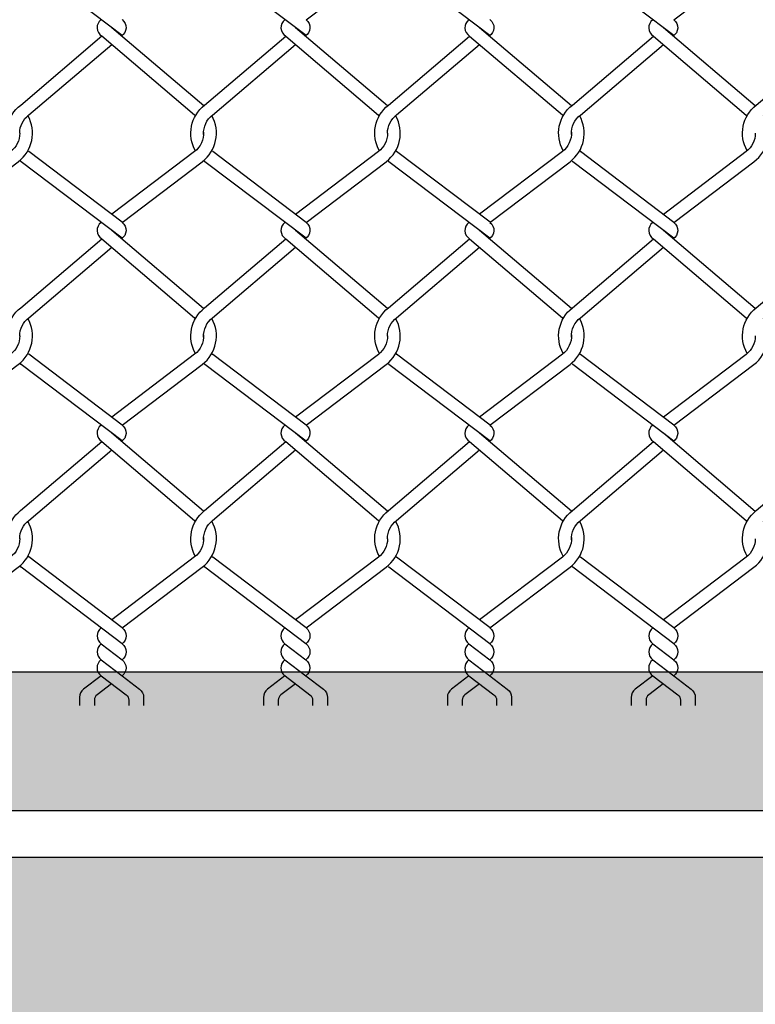
# Model space of a CAD drawing. Extents: x 643283 to 643538, y 2135574 to 2135699.
# Drawn here: x 643520 to 643520, y 2135648 to 2135648 of the extents above; entities that cross this region are included whole.
import ezdxf

# ---------------------------------------------------------------- set-up
doc = ezdxf.new("R2010")
doc.units = 0

msp = doc.modelspace()

# ---------------------------------------------------------------- hatches: boundary and pattern name
at = {"true_color": 0x000000, "transparency": 33554523}
h = msp.add_hatch(color=18, dxfattribs=at)
h.dxf.hatch_style = 1
h.set_gradient(color1=(192, 192, 192), color2=(128, 128, 128), rotation=90)
h.paths.add_polyline_path([(643522.4055, 2135647.8276), (643519.61493, 2135647.8276), (643519.61493, 2135647.7641), (643522.4055, 2135647.7641)])
at = {"true_color": 0x636466, "transparency": 33554523}
h = msp.add_hatch(dxfattribs=at)
h.set_pattern_fill('AR-CONC', color=251, scale=0.001, angle=-180)
h.set_pattern_definition([(230, (642241.51448, 2136457.08925), (-0.182184669, 0.015939086), [0.01905, -0.20955]), (175, (642241.51448, 2136457.08925), (0.035243421, -0.191056845), [0.01524, -0.167640584]), (280.451445, (642241.4993, 2136457.09058), (-0.146941247, -0.175117752), [0.016190009, -0.178090245]), (226.1842, (642241.51448, 2136457.03845), (-0.27107904, 0.042042328), [0.028575, -0.314325]), (276.635558, (642241.4919, 2136457.04195), (-0.237404134, -0.247426125), [0.024285023, -0.26713561]), (171.184151, (642241.51448, 2136457.03845), (-0.237404134, -0.247426125), [0.022859967, -0.25145973]), (201, (642241.48908, 2136457.05115), (-0.151614391, 0.102265198), [0.01905, -0.20955]), (146, (642241.48908, 2136457.05115), (-0.061802028, -0.184187966), [0.01524, -0.16764]), (251.451445, (642241.47645, 2136457.05967), (-0.21341642, -0.081922769), [0.016190009, -0.178089938]), (217.5, (642241.514484, 2136457.08925), (-0.0030886033, -0.084555039), [0, -0.165608, 0, -0.17018, 0, -0.168275]), (187.5, (642241.51448, 2136457.08925), (-0.0668196625, -0.100180575), [0, -0.097028, 0, -0.161798, 0, -0.064135]), (147.5, (642241.571126, 2136457.08925), (-0.1355905952, 0.005728744), [0, -0.0635, 0, -0.19812, 0, -0.26289]), (137.5, (642241.59653, 2136457.08925), (-0.148129181, -0.025426491), [0, -0.08255, 0, -0.131572, 0, -0.18669])])
h.paths.add_polyline_path([(643537.79679, 2135647.64273), (643519.35968, 2135647.64273), (643519.35968, 2135647.74273), (643537.79679, 2135647.74273)])

# ---------------------------------------------------------------- linework, layer by layer
at = {"color": 8}
for p, q in [((643519.74629, 2135647.84059), (643519.75592, 2135647.83328)), ((643519.83059, 2135647.84055), (643519.84022, 2135647.83324)), ((643519.91493, 2135647.84058), (643519.92456, 2135647.83328)), ((643519.99923, 2135647.84055), (643520.00886, 2135647.83324)), ((643519.74627, 2135647.83323), (643519.7559, 2135647.82593)), ((643519.83057, 2135647.8332), (643519.8402, 2135647.82589)), ((643519.91491, 2135647.83323), (643519.92454, 2135647.82592)), ((643519.99921, 2135647.83319), (643520.00884, 2135647.82589)), ((643519.74632, 2135647.82593), (643519.74627, 2135647.82589)), ((643519.83062, 2135647.82589), (643519.83057, 2135647.82586)), ((643519.91496, 2135647.82592), (643519.91491, 2135647.82589)), ((643519.99926, 2135647.82589), (643519.99921, 2135647.82585))]:
    msp.add_line(p, q, dxfattribs=at)
for points in [[(643519.84023, 2135648.12673), (643519.87696, 2135648.15455, 0.375633), (643519.88133, 2135648.1757)], [(643520.00887, 2135648.12672), (643520.0456, 2135648.15455, 0.375633), (643520.04997, 2135648.17569)], [(643519.75593, 2135648.1195), (643519.70961, 2135648.15459, -0.012189), (643519.70898, 2135648.15509, -0.012189)], [(643519.84023, 2135648.11946), (643519.79391, 2135648.15455, -0.012715), (643519.79326, 2135648.15507, -0.012715)], [(643519.92456, 2135648.11949), (643519.87825, 2135648.15459, -0.012189), (643519.87762, 2135648.15508, -0.012189)], [(643520.00887, 2135648.11946), (643519.96255, 2135648.15455, -0.012715), (643519.9619, 2135648.15507, -0.012715)], [(643519.74624, 2135648.12676), (643519.74624, 2135648.12676, 0.527064), (643519.7466, 2135648.11926)], [(643519.79331, 2135648.08725, 0.008684), (643519.79286, 2135648.08761), (643519.75116, 2135648.12308)], [(643519.75593, 2135648.12676), (643519.75593, 2135648.12676, -0.527064), (643519.75557, 2135648.11926)], [(643519.83055, 2135648.12673), (643519.83055, 2135648.12673, 0.527064), (643519.83091, 2135648.11922)], [(643519.87758, 2135648.08723, 0.008158), (643519.87717, 2135648.08757), (643519.83546, 2135648.12304)], [(643519.84023, 2135648.12673), (643519.84023, 2135648.12673, -0.527064), (643519.83988, 2135648.11922)], [(643519.91488, 2135648.12676), (643519.91488, 2135648.12676, 0.527064), (643519.91524, 2135648.11925)], [(643519.96194, 2135648.08725, 0.008684), (643519.9615, 2135648.0876), (643519.9198, 2135648.12308)], [(643519.92457, 2135648.12676), (643519.92457, 2135648.12676, -0.527064), (643519.92421, 2135648.11925)], [(643519.99919, 2135648.12672), (643519.99919, 2135648.12672, 0.527064), (643519.99954, 2135648.11921)], [(643520.04622, 2135648.08723, 0.008158), (643520.04581, 2135648.08757), (643520.0041, 2135648.12304)], [(643520.00887, 2135648.12672), (643520.00887, 2135648.12672, -0.527064), (643520.00851, 2135648.11921)], [(643519.70524, 2135648.06663, -0.37104), (643519.7094, 2135648.08761), (643519.74662, 2135648.11927)], [(643519.74662, 2135648.11927), (643519.78917, 2135648.08307, -0.011668), (643519.78956, 2135648.08276)], [(643519.78953, 2135648.06662, -0.370444), (643519.7937, 2135648.08757), (643519.83092, 2135648.11923)], [(643519.83092, 2135648.11923), (643519.87348, 2135648.08303, -0.011472), (643519.87385, 2135648.08273, -0.011472)], [(643519.87388, 2135648.06662, -0.37104), (643519.87804, 2135648.0876), (643519.91525, 2135648.11926)], [(643519.91525, 2135648.11926), (643519.95781, 2135648.08306, -0.011668), (643519.95819, 2135648.08275)], [(643519.95817, 2135648.06661, -0.370444), (643519.96234, 2135648.08757), (643519.99956, 2135648.11922)], [(643519.99956, 2135648.11922), (643520.04211, 2135648.08303, -0.011472), (643520.04249, 2135648.08272, -0.011472)], [(643520.04252, 2135648.06662, -0.37104), (643520.04668, 2135648.0876), (643520.08389, 2135648.11926)], [(643519.70896, 2135648.07467, -0.233901), (643519.71309, 2135648.08307), (643519.75113, 2135648.11543)], [(643519.79328, 2135648.07412, -0.246762), (643519.79739, 2135648.08303), (643519.83543, 2135648.11539)], [(643519.8776, 2135648.07466, -0.233993), (643519.88173, 2135648.08306), (643519.91977, 2135648.11542)], [(643519.96192, 2135648.07412, -0.246762), (643519.96603, 2135648.08303), (643520.00407, 2135648.11538)], [(643519.67163, 2135648.0338), (643519.70832, 2135648.0616, 0.375633), (643519.71269, 2135648.08274)], [(643519.75593, 2135648.03381), (643519.79265, 2135648.06163, 0.375035), (643519.79704, 2135648.08275)], [(643519.84023, 2135648.03377), (643519.87696, 2135648.0616, 0.375633), (643519.88133, 2135648.08274)], [(643519.92457, 2135648.0338), (643519.96129, 2135648.06163, 0.375035), (643519.96568, 2135648.08274)], [(643520.00887, 2135648.03376), (643520.0456, 2135648.06159, 0.375633), (643520.04996, 2135648.08273)], [(643519.70896, 2135648.0747, -0.235653), (643519.70479, 2135648.06626), (643519.6668, 2135648.03748)], [(643519.79328, 2135648.07524, -0.2484), (643519.78912, 2135648.0663), (643519.75113, 2135648.03751)], [(643519.8776, 2135648.0747, -0.235547), (643519.87342, 2135648.06626), (643519.83543, 2135648.03747)], [(643519.96192, 2135648.07524, -0.2484), (643519.95776, 2135648.06629), (643519.91977, 2135648.03751)], [(643520.04624, 2135648.07469, -0.235653), (643520.04206, 2135648.06625), (643520.00407, 2135648.03747)], [(643519.75597, 2135648.03384), (643519.71314, 2135648.0663, -0.013015), (643519.71271, 2135648.06664, -0.013015)], [(643519.84028, 2135648.0338), (643519.79745, 2135648.06626, -0.01321), (643519.79701, 2135648.06661, -0.01321)], [(643519.92461, 2135648.03384), (643519.88178, 2135648.06629, -0.013015), (643519.88135, 2135648.06663, -0.013015)], [(643520.00892, 2135648.0338), (643519.96608, 2135648.06625, -0.01321), (643519.96565, 2135648.0666, -0.01321)], [(643519.75592, 2135648.02654), (643519.70961, 2135648.06163, -0.012189), (643519.70898, 2135648.06213, -0.012189)], [(643519.84023, 2135648.0265), (643519.79391, 2135648.0616, -0.012715), (643519.79326, 2135648.06212, -0.012715)], [(643519.92456, 2135648.02653), (643519.87825, 2135648.06163, -0.012189), (643519.87762, 2135648.06213, -0.012189)], [(643520.00887, 2135648.0265), (643519.96255, 2135648.06159, -0.012715), (643519.9619, 2135648.06211, -0.012715)], [(643519.74624, 2135648.03381), (643519.74624, 2135648.03381, 0.527064), (643519.7466, 2135648.0263)], [(643519.75593, 2135648.03381), (643519.75593, 2135648.03381, -0.527064), (643519.75557, 2135648.0263)], [(643519.83055, 2135648.03377), (643519.83055, 2135648.03377, 0.527064), (643519.8309, 2135648.02626)], [(643519.84023, 2135648.03377), (643519.84023, 2135648.03377, -0.527064), (643519.83987, 2135648.02626)], [(643519.91488, 2135648.0338), (643519.91488, 2135648.0338, 0.527064), (643519.91524, 2135648.02629)], [(643519.92457, 2135648.0338), (643519.92457, 2135648.0338, -0.527064), (643519.92421, 2135648.02629)], [(643519.99918, 2135648.03376), (643519.99918, 2135648.03376, 0.527064), (643519.99954, 2135648.02625)], [(643520.00887, 2135648.03376), (643520.00887, 2135648.03376, -0.527064), (643520.00851, 2135648.02625)], [(643519.7933, 2135647.99429, 0.008684), (643519.79286, 2135647.99465), (643519.75116, 2135648.03012)], [(643519.87758, 2135647.99428, 0.008158), (643519.87717, 2135647.99461), (643519.83546, 2135648.03009)], [(643519.96194, 2135647.99429, 0.008684), (643519.9615, 2135647.99465), (643519.9198, 2135648.03012)], [(643520.04622, 2135647.99427, 0.008158), (643520.0458, 2135647.99461), (643520.0041, 2135648.03008)], [(643519.70524, 2135647.97367, -0.37104), (643519.7094, 2135647.99465), (643519.74661, 2135648.02631)], [(643519.74661, 2135648.02631), (643519.78917, 2135647.99011, -0.011668), (643519.78955, 2135647.9898)], [(643519.78953, 2135647.97366, -0.370444), (643519.7937, 2135647.99461), (643519.83092, 2135648.02627)], [(643519.83092, 2135648.02627), (643519.87347, 2135647.99007, -0.011472), (643519.87385, 2135647.98977, -0.011472)], [(643519.87388, 2135647.97366, -0.37104), (643519.87804, 2135647.99465), (643519.91525, 2135648.0263)], [(643519.91525, 2135648.0263), (643519.95781, 2135647.9901, -0.011668), (643519.95819, 2135647.9898)], [(643519.95816, 2135647.97366, -0.370444), (643519.96234, 2135647.99461), (643519.99956, 2135648.02627)], [(643519.99956, 2135648.02627), (643520.04211, 2135647.99007, -0.011472), (643520.04249, 2135647.98976, -0.011472)], [(643520.04251, 2135647.97366, -0.37104), (643520.04667, 2135647.99464), (643520.08389, 2135648.0263)], [(643519.70896, 2135647.98171, -0.233901), (643519.71309, 2135647.99011), (643519.75113, 2135648.02247)], [(643519.79328, 2135647.98116, -0.246762), (643519.79739, 2135647.99007), (643519.83543, 2135648.02243)], [(643519.8776, 2135647.9817, -0.233993), (643519.88173, 2135647.9901), (643519.91977, 2135648.02246)], [(643519.96192, 2135647.98116, -0.246762), (643519.96603, 2135647.99007), (643520.00407, 2135648.02243)], [(643519.67163, 2135647.94084), (643519.70832, 2135647.96864, 0.375633), (643519.71269, 2135647.98979)], [(643519.75593, 2135647.94085), (643519.79265, 2135647.96867, 0.375035), (643519.79704, 2135647.98979)], [(643519.84023, 2135647.94081), (643519.87696, 2135647.96864, 0.375633), (643519.88132, 2135647.98978)], [(643519.92456, 2135647.94084), (643519.96129, 2135647.96867, 0.375035), (643519.96568, 2135647.98978)], [(643520.00887, 2135647.9408), (643520.04559, 2135647.96863, 0.375633), (643520.04996, 2135647.98978)], [(643519.70896, 2135647.98175, -0.235653), (643519.70478, 2135647.9733), (643519.66679, 2135647.94452)], [(643519.79328, 2135647.98229, -0.2484), (643519.78912, 2135647.97334), (643519.75113, 2135647.94455)], [(643519.8776, 2135647.98174, -0.235547), (643519.87342, 2135647.9733), (643519.83543, 2135647.94451)], [(643519.96192, 2135647.98228, -0.2484), (643519.95776, 2135647.97333), (643519.91977, 2135647.94455)], [(643520.04624, 2135647.98174, -0.235653), (643520.04206, 2135647.97329), (643520.00407, 2135647.94451)], [(643519.75597, 2135647.94088), (643519.71314, 2135647.97334, -0.013015), (643519.71271, 2135647.97368, -0.013015)], [(643519.84028, 2135647.94084), (643519.79744, 2135647.9733, -0.01321), (643519.79701, 2135647.97365, -0.01321)], [(643519.92461, 2135647.94088), (643519.88178, 2135647.97333, -0.013015), (643519.88135, 2135647.97367, -0.013015)], [(643520.00891, 2135647.94084), (643519.96608, 2135647.97329, -0.01321), (643519.96565, 2135647.97364, -0.01321)], [(643519.75592, 2135647.93358), (643519.70961, 2135647.96867, -0.012189), (643519.70898, 2135647.96917, -0.012189)], [(643519.84023, 2135647.93354), (643519.79391, 2135647.96864, -0.012715), (643519.79326, 2135647.96916, -0.012715)], [(643519.92456, 2135647.93358), (643519.87824, 2135647.96867, -0.012189), (643519.87762, 2135647.96917, -0.012189)], [(643520.00886, 2135647.93354), (643519.96255, 2135647.96863, -0.012715), (643519.9619, 2135647.96915, -0.012715)], [(643519.74624, 2135647.94085), (643519.74624, 2135647.94085, 0.527064), (643519.7466, 2135647.93334)], [(643519.75593, 2135647.94085), (643519.75593, 2135647.94085, -0.527064), (643519.75557, 2135647.93334)], [(643519.83054, 2135647.94081), (643519.83054, 2135647.94081, 0.527064), (643519.8309, 2135647.9333)], [(643519.84023, 2135647.94081), (643519.84023, 2135647.94081, -0.527064), (643519.83987, 2135647.9333)], [(643519.91488, 2135647.94084), (643519.91488, 2135647.94084, 0.527064), (643519.91524, 2135647.93333)], [(643519.92456, 2135647.94084), (643519.92456, 2135647.94084, -0.527064), (643519.92421, 2135647.93333)], [(643519.99918, 2135647.9408), (643519.99918, 2135647.9408, 0.527064), (643519.99954, 2135647.9333)], [(643520.00887, 2135647.9408), (643520.00887, 2135647.9408, -0.527064), (643520.00851, 2135647.9333)], [(643519.7933, 2135647.90133, 0.008684), (643519.79286, 2135647.90169), (643519.75116, 2135647.93716)], [(643519.87758, 2135647.90132, 0.008158), (643519.87716, 2135647.90165), (643519.83546, 2135647.93713)], [(643519.96194, 2135647.90133, 0.008684), (643519.9615, 2135647.90169), (643519.9198, 2135647.93716)], [(643520.04622, 2135647.90131, 0.008158), (643520.0458, 2135647.90165), (643520.0041, 2135647.93712)], [(643519.70524, 2135647.88071, -0.37104), (643519.70939, 2135647.90169), (643519.74661, 2135647.93335)], [(643519.70896, 2135647.88875, -0.233901), (643519.71309, 2135647.89715), (643519.75113, 2135647.92951)], [(643519.74661, 2135647.93335), (643519.78917, 2135647.89715, -0.011668), (643519.78955, 2135647.89684)], [(643519.78952, 2135647.8807, -0.370444), (643519.7937, 2135647.90165), (643519.83092, 2135647.93331)], [(643519.79328, 2135647.8882, -0.246762), (643519.79739, 2135647.89711), (643519.83543, 2135647.92947)], [(643519.83092, 2135647.93331), (643519.87347, 2135647.89711, -0.011472), (643519.87385, 2135647.89681, -0.011472)], [(643519.87387, 2135647.8807, -0.37104), (643519.87803, 2135647.90169), (643519.91525, 2135647.93334)], [(643519.8776, 2135647.88875, -0.233993), (643519.88172, 2135647.89715), (643519.91977, 2135647.9295)], [(643519.91525, 2135647.93334), (643519.95781, 2135647.89715, -0.011668), (643519.95819, 2135647.89684)], [(643519.95816, 2135647.8807, -0.370444), (643519.96234, 2135647.90165), (643519.99956, 2135647.93331)], [(643519.96192, 2135647.8882, -0.246762), (643519.96603, 2135647.89711), (643520.00407, 2135647.92947)], [(643519.99956, 2135647.93331), (643520.04211, 2135647.89711, -0.011472), (643520.04249, 2135647.89681, -0.011472)], [(643520.04251, 2135647.8807, -0.37104), (643520.04667, 2135647.90168), (643520.08389, 2135647.93334)], [(643519.67163, 2135647.84789), (643519.70832, 2135647.87568, 0.375633), (643519.71268, 2135647.89683)], [(643519.75592, 2135647.84789), (643519.79265, 2135647.87572, 0.375035), (643519.79703, 2135647.89683)], [(643519.84023, 2135647.84785), (643519.87695, 2135647.87568, 0.375633), (643519.88132, 2135647.89682)], [(643519.92456, 2135647.84788), (643519.96129, 2135647.87571, 0.375035), (643519.96567, 2135647.89682)], [(643520.00887, 2135647.84785), (643520.04559, 2135647.87567, 0.375633), (643520.04996, 2135647.89682)], [(643519.70896, 2135647.88879, -0.235653), (643519.70478, 2135647.88035), (643519.66679, 2135647.85156)], [(643519.79328, 2135647.88933, -0.2484), (643519.78912, 2135647.88038), (643519.75113, 2135647.85159)], [(643519.8776, 2135647.88878, -0.235547), (643519.87342, 2135647.88034), (643519.83543, 2135647.85156)], [(643519.96192, 2135647.88932, -0.2484), (643519.95776, 2135647.88037), (643519.91977, 2135647.85159)], [(643520.04624, 2135647.88878, -0.235653), (643520.04206, 2135647.88034), (643520.00407, 2135647.85155)], [(643519.75597, 2135647.84792), (643519.71314, 2135647.88038, -0.013015), (643519.71271, 2135647.88072, -0.013015)], [(643519.84027, 2135647.84789), (643519.79744, 2135647.88034, -0.01321), (643519.79701, 2135647.88069, -0.01321)], [(643519.92461, 2135647.84792), (643519.88178, 2135647.88037, -0.013015), (643519.88135, 2135647.88072, -0.013015)], [(643520.00891, 2135647.84788), (643519.96608, 2135647.88034, -0.01321), (643519.96564, 2135647.88068, -0.01321)], [(643519.75592, 2135647.84062), (643519.7096, 2135647.87572, -0.012189), (643519.70898, 2135647.87621, -0.012189)], [(643519.84022, 2135647.84058), (643519.79391, 2135647.87568, -0.012715), (643519.79326, 2135647.8762, -0.012715)], [(643519.92456, 2135647.84062), (643519.87824, 2135647.87571, -0.012189), (643519.87762, 2135647.87621, -0.012189)], [(643520.00886, 2135647.84058), (643519.96255, 2135647.87567, -0.012715), (643519.9619, 2135647.87619, -0.012715)], [(643519.74624, 2135647.84789), (643519.74624, 2135647.84789, 0.501309), (643519.74629, 2135647.84059, 0.501309)], [(643519.75592, 2135647.84789), (643519.75592, 2135647.84789, -0.497358), (643519.75592, 2135647.84062, -0.497358)], [(643519.83054, 2135647.84785), (643519.83054, 2135647.84785, 0.501309), (643519.83059, 2135647.84055, 0.501309)], [(643519.84023, 2135647.84785), (643519.84023, 2135647.84785, -0.497358), (643519.84022, 2135647.84058, -0.497358)], [(643519.91488, 2135647.84788), (643519.91488, 2135647.84788, 0.501309), (643519.91493, 2135647.84058, 0.501309)], [(643519.92456, 2135647.84788), (643519.92456, 2135647.84788, -0.497358), (643519.92456, 2135647.84062, -0.497358)], [(643519.99918, 2135647.84785), (643519.99918, 2135647.84785, 0.501309), (643519.99923, 2135647.84055, 0.501309)], [(643520.00887, 2135647.84785), (643520.00887, 2135647.84785, -0.497358), (643520.00886, 2135647.84058, -0.497358)], [(643519.74624, 2135647.84055), (643519.74624, 2135647.84055, 0.501309), (643519.74629, 2135647.83325, 0.501309)], [(643519.75592, 2135647.84055), (643519.75592, 2135647.84055, -0.497358), (643519.75592, 2135647.83328, -0.497358)], [(643519.83054, 2135647.84051), (643519.83054, 2135647.84051, 0.501309), (643519.83059, 2135647.83321, 0.501309)], [(643519.84023, 2135647.84051), (643519.84023, 2135647.84051, -0.497358), (643519.84022, 2135647.83324, -0.497358)], [(643519.91488, 2135647.84054), (643519.91488, 2135647.84054, 0.501309), (643519.91493, 2135647.83324, 0.501309)], [(643519.92456, 2135647.84054), (643519.92456, 2135647.84054, -0.497358), (643519.92456, 2135647.83328, -0.497358)], [(643519.99918, 2135647.84051), (643519.99918, 2135647.84051, 0.501309), (643519.99923, 2135647.83321, 0.501309)], [(643520.00887, 2135647.84051), (643520.00887, 2135647.84051, -0.497358), (643520.00886, 2135647.83324, -0.497358)], [(643519.74622, 2135647.83319), (643519.74622, 2135647.83319, 0.501309), (643519.74627, 2135647.82589, 0.501309)], [(643519.7559, 2135647.83319), (643519.7559, 2135647.83319, -0.497358), (643519.7559, 2135647.82593, -0.497358)], [(643519.83052, 2135647.83316), (643519.83052, 2135647.83316, 0.501309), (643519.83057, 2135647.82586, 0.501309)], [(643519.84021, 2135647.83316), (643519.84021, 2135647.83316, -0.497358), (643519.8402, 2135647.82589, -0.497358)], [(643519.91486, 2135647.83319), (643519.91486, 2135647.83319, 0.501309), (643519.91491, 2135647.82589, 0.501309)], [(643519.92454, 2135647.83319), (643519.92454, 2135647.83319, -0.497358), (643519.92454, 2135647.82592, -0.497358)], [(643519.99916, 2135647.83315), (643519.99916, 2135647.83315, 0.501309), (643519.99921, 2135647.82585, 0.501309)], [(643520.00885, 2135647.83315), (643520.00885, 2135647.83315, -0.497358), (643520.00884, 2135647.82589, -0.497358)], [(643519.74627, 2135647.82589), (643519.73828, 2135647.81984, 0.234772), (643519.73639, 2135647.81605, 0), (643519.73639, 2135647.81226, 0.526537)], [(643519.74629, 2135647.82591), (643519.75772, 2135647.81725, -0.234772), (643519.75896, 2135647.81476), (643519.75896, 2135647.81226)], [(643519.7559, 2135647.82589), (643519.76389, 2135647.81984, -0.234772), (643519.76577, 2135647.81605, 0), (643519.76577, 2135647.81226, -0.526537)], [(643519.83057, 2135647.82586), (643519.82258, 2135647.8198, 0.234772), (643519.8207, 2135647.81601, 0), (643519.8207, 2135647.81222, 0.526537)], [(643519.8306, 2135647.82587), (643519.84202, 2135647.81722, -0.234772), (643519.84326, 2135647.81472), (643519.84326, 2135647.81222)], [(643519.8402, 2135647.82586), (643519.8482, 2135647.8198, -0.234772), (643519.85008, 2135647.81601, 0), (643519.85008, 2135647.81222, -0.526537)], [(643519.91491, 2135647.82589), (643519.90691, 2135647.81983, 0.234772), (643519.90503, 2135647.81604, 0), (643519.90503, 2135647.81226, 0.526537)], [(643519.91493, 2135647.8259), (643519.92635, 2135647.81725, -0.234772), (643519.92759, 2135647.81475), (643519.92759, 2135647.81226)], [(643519.92454, 2135647.82589), (643519.93253, 2135647.81983, -0.234772), (643519.93441, 2135647.81604, 0), (643519.93441, 2135647.81226, -0.526537)], [(643519.99921, 2135647.82585), (643519.99122, 2135647.81979, 0.234772), (643519.98934, 2135647.81601, 0), (643519.98934, 2135647.81222, 0.526537)], [(643519.99923, 2135647.82587), (643520.01066, 2135647.81721, -0.234772), (643520.0119, 2135647.81472), (643520.0119, 2135647.81222)], [(643520.00884, 2135647.82585), (643520.01684, 2135647.81979, -0.234772), (643520.01872, 2135647.81601, 0), (643520.01872, 2135647.81222, -0.526537)], [(643519.75111, 2135647.8223), (643519.74445, 2135647.81725, 0.234772), (643519.74321, 2135647.81476), (643519.74321, 2135647.81226)], [(643519.83541, 2135647.82226), (643519.82876, 2135647.81722, 0.234772), (643519.82752, 2135647.81472), (643519.82752, 2135647.81222)], [(643519.91975, 2135647.82229), (643519.91309, 2135647.81725, 0.234772), (643519.91185, 2135647.81475), (643519.91185, 2135647.81226)], [(643520.00405, 2135647.82226), (643519.9974, 2135647.81721, 0.234772), (643519.99615, 2135647.81472), (643519.99615, 2135647.81222)]]:
    msp.add_lwpolyline(points, format="xyb", dxfattribs=at)
msp.add_lwpolyline([(643522.4055, 2135647.8276), (643519.61493, 2135647.8276), (643519.61493, 2135647.7641), (643522.4055, 2135647.7641)], close=True)
msp.add_lwpolyline([(643528.00916, 2135647.64273), (643519.35968, 2135647.64273), (643519.35968, 2135647.74273), (643528.04016, 2135647.74273)])

doc.saveas('drawing.dxf')
